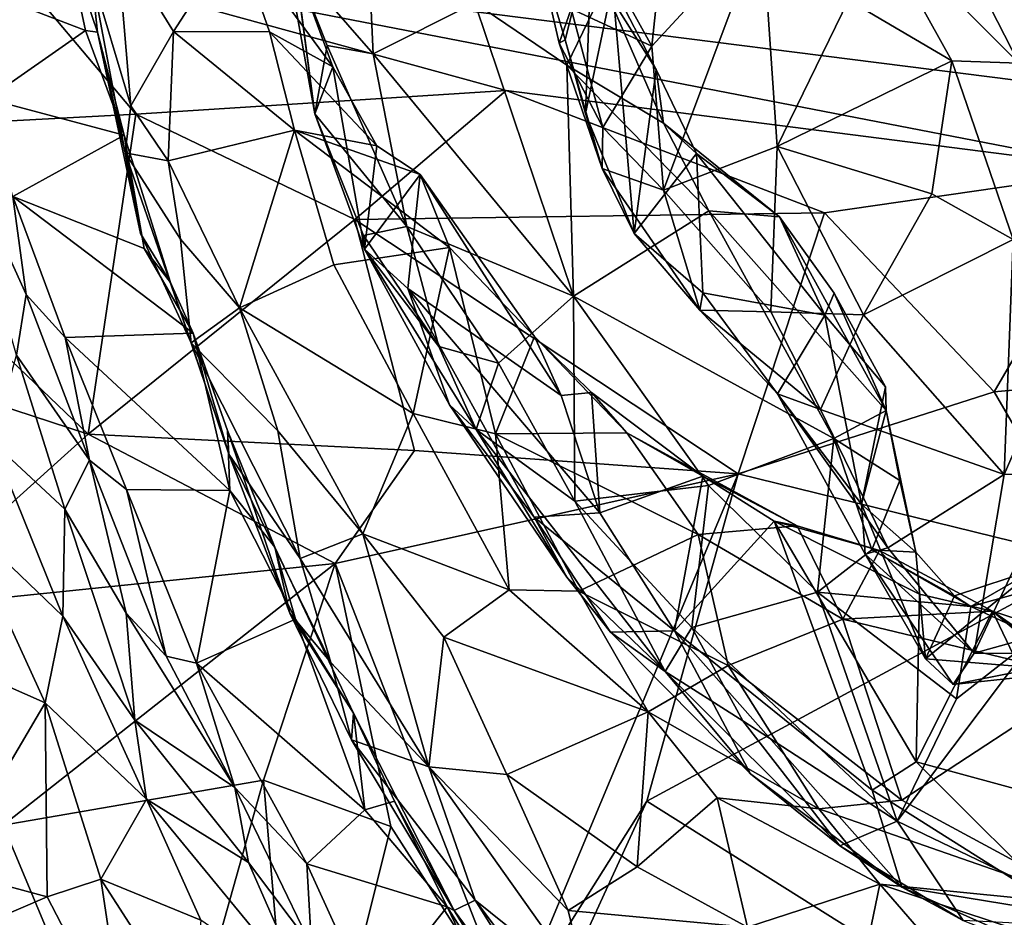
# Model space of a CAD drawing. Extents: x -12.92 to -5.37, y 29.78 to 33.59.
# Drawn here: x -11.3 to -10.69, y 30.31 to 30.87 of the extents above; entities that cross this region are included whole.
import ezdxf

# ---------------------------------------------------------------- set-up
doc = ezdxf.new("R2010")
doc.units = 0
doc.header["$MEASUREMENT"] = 0
doc.layers.add('1', color=7, linetype='Continuous')

msp = doc.modelspace()

# ---------------------------------------------------------------- linework, layer by layer
at = {"layer": '1'}
for points in [[(-11.12439, 32.22833, 24.55381), (-10.37304, 30.79103, 24.55327), (-9.96169, 32.54541, 24.54373)], [(-11.3116, 30.90983, 24.55223), (-10.37304, 30.79103, 24.55327), (-11.12439, 32.22833, 24.55381)], [(-10.73609, 30.95292, 18.76432), (-10.67865, 30.84036, 18.94346), (-10.7705, 30.93217, 18.83127)], [(-10.73609, 30.95292, 18.76432), (-10.63586, 30.90743, 18.81806), (-10.67865, 30.84036, 18.94346)], [(-11.13777, 30.93359, 19.10988), (-11.11533, 30.80901, 19.20044), (-11.1276, 30.90193, 19.18329)], [(-11.11533, 30.80901, 19.20044), (-11.13777, 30.93359, 19.10988), (-11.12772, 30.90202, 19.04866)], [(-10.78427, 30.87948, 18.91927), (-10.7705, 30.93217, 18.83127), (-10.7202, 30.842, 18.96666)], [(-10.7705, 30.93217, 18.83127), (-10.67865, 30.84036, 18.94346), (-10.7202, 30.842, 18.96666)], [(-10.83787, 30.92517, 18.82074), (-10.9063, 30.85101, 18.88258), (-10.89886, 30.92176, 18.7351)], [(-10.89913, 30.76167, 19.02909), (-10.9063, 30.85101, 18.88258), (-10.83787, 30.92517, 18.82074)], [(-10.89913, 30.76167, 19.02909), (-10.83787, 30.92517, 18.82074), (-10.8285, 30.78881, 19.03577)], [(-10.78427, 30.87948, 18.91927), (-10.8285, 30.78881, 19.03577), (-10.83787, 30.92517, 18.82074)], [(-11.16446, 30.92001, 19.20574), (-11.20303, 30.86006, 19.30001), (-11.23824, 30.91711, 19.21076)], [(-11.20303, 30.86006, 19.30001), (-11.16446, 30.92001, 19.20574), (-11.14357, 30.85986, 19.317)], [(-11.14357, 30.85986, 19.317), (-11.16446, 30.92001, 19.20574), (-11.10412, 30.83823, 19.28536)], [(-11.1276, 30.90193, 19.18329), (-11.10412, 30.83823, 19.28536), (-11.16446, 30.92001, 19.20574)], [(-10.96001, 30.855, 18.97782), (-10.94354, 30.92054, 19.00093), (-10.97857, 30.9175, 18.86168)], [(-10.95638, 30.87417, 18.84549), (-10.96379, 30.85296, 18.93186), (-10.97857, 30.9175, 18.86168)], [(-10.97857, 30.9175, 18.86168), (-10.96379, 30.85296, 18.93186), (-10.96001, 30.855, 18.97782)], [(-10.94743, 30.80926, 19.0525), (-10.94354, 30.92054, 19.00093), (-10.96001, 30.855, 18.97782)], [(-10.94743, 30.80926, 19.0525), (-10.93076, 30.88893, 19.08262), (-10.94354, 30.92054, 19.00093)], [(-10.89886, 30.92176, 18.7351), (-10.9063, 30.85101, 18.88258), (-10.93312, 30.89952, 18.78242)], [(-11.25758, 30.86065, 19.44677), (-11.33779, 30.89144, 19.41939), (-11.26965, 30.91699, 19.34178)], [(-11.26965, 30.91699, 19.34178), (-11.25413, 30.89641, 19.26857), (-11.25029, 30.8596, 19.40856)], [(-11.26965, 30.91699, 19.34178), (-11.25029, 30.8596, 19.40856), (-11.25758, 30.86065, 19.44677)], [(-11.25413, 30.89641, 19.26857), (-11.23824, 30.91711, 19.21076), (-11.22949, 30.81402, 19.36331)], [(-11.20303, 30.86006, 19.30001), (-11.22949, 30.81402, 19.36331), (-11.23824, 30.91711, 19.21076)], [(-11.08228, 30.91377, 19.0158), (-11.07916, 30.84623, 19.12794), (-11.12772, 30.90202, 19.04866)], [(-11.01602, 30.87779, 19.11843), (-11.07916, 30.84623, 19.12794), (-11.08228, 30.91377, 19.0158)], [(-11.22637, 30.80883, 24.5551), (-11.3116, 30.90983, 24.55223), (-11.45131, 30.79676, 24.55421)], [(-10.61339, 30.7745, 24.55367), (-10.37304, 30.79103, 24.55327), (-11.3116, 30.90983, 24.55223)], [(-10.99657, 30.82355, 24.55543), (-10.61339, 30.7745, 24.55367), (-11.3116, 30.90983, 24.55223)], [(-10.99657, 30.82355, 24.55543), (-11.3116, 30.90983, 24.55223), (-11.22637, 30.80883, 24.5551)], [(-11.12772, 30.90202, 19.04866), (-11.10764, 30.85137, 19.12566), (-11.11533, 30.80901, 19.20044)], [(-11.10764, 30.85137, 19.12566), (-11.12772, 30.90202, 19.04866), (-11.07916, 30.84623, 19.12794)], [(-11.10412, 30.83823, 19.28536), (-11.1276, 30.90193, 19.18329), (-11.11533, 30.80901, 19.20044)], [(-10.95638, 30.87417, 18.84549), (-10.93312, 30.89952, 18.78242), (-10.9063, 30.85101, 18.88258)], [(-11.25413, 30.89641, 19.26857), (-11.23307, 30.78475, 19.42431), (-11.25029, 30.8596, 19.40856)], [(-11.22949, 30.81402, 19.36331), (-11.23307, 30.78475, 19.42431), (-11.25413, 30.89641, 19.26857)], [(-11.25758, 30.86065, 19.44677), (-11.31853, 30.81825, 19.54113), (-11.33779, 30.89144, 19.41939)], [(-11.01602, 30.87779, 19.11843), (-10.93559, 30.88754, 19.10801), (-10.95893, 30.83915, 19.17159)], [(-10.95893, 30.83915, 19.17159), (-10.93559, 30.88754, 19.10801), (-10.89907, 30.80322, 19.20097)], [(-10.93076, 30.88893, 19.08262), (-10.94743, 30.80926, 19.0525), (-10.91715, 30.73483, 19.12223)], [(-10.93076, 30.88893, 19.08262), (-10.90358, 30.83658, 19.13709), (-10.93559, 30.88754, 19.10801)], [(-10.90358, 30.83658, 19.13709), (-10.89907, 30.80322, 19.20097), (-10.93559, 30.88754, 19.10801)], [(-10.93076, 30.88893, 19.08262), (-10.91715, 30.73483, 19.12223), (-10.90358, 30.83658, 19.13709)], [(-11.01602, 30.87779, 19.11843), (-10.95493, 30.69586, 19.31652), (-11.07916, 30.84623, 19.12794)], [(-11.01602, 30.87779, 19.11843), (-10.95893, 30.83915, 19.17159), (-10.95493, 30.69586, 19.31652)], [(-10.7202, 30.842, 18.96666), (-10.8285, 30.78881, 19.03577), (-10.78427, 30.87948, 18.91927)], [(-10.96379, 30.85296, 18.93186), (-10.95638, 30.87417, 18.84549), (-10.93671, 30.80064, 18.9778)], [(-10.9063, 30.85101, 18.88258), (-10.93671, 30.80064, 18.9778), (-10.95638, 30.87417, 18.84549)], [(-11.23365, 30.79576, 19.54487), (-11.31853, 30.81825, 19.54113), (-11.25758, 30.86065, 19.44677)], [(-11.25029, 30.8596, 19.40856), (-11.23365, 30.79576, 19.54487), (-11.25758, 30.86065, 19.44677)], [(-11.23365, 30.79576, 19.54487), (-11.25029, 30.8596, 19.40856), (-11.22345, 30.73487, 19.52041)], [(-11.22345, 30.73487, 19.52041), (-11.25029, 30.8596, 19.40856), (-11.23307, 30.78475, 19.42431)], [(-11.22949, 30.81402, 19.36331), (-11.20303, 30.86006, 19.30001), (-11.20637, 30.77984, 19.40338)], [(-11.20303, 30.86006, 19.30001), (-11.12789, 30.79885, 19.41396), (-11.20637, 30.77984, 19.40338)], [(-11.12789, 30.79885, 19.41396), (-11.20303, 30.86006, 19.30001), (-11.14357, 30.85986, 19.317)], [(-11.07699, 30.7892, 19.38142), (-11.12789, 30.79885, 19.41396), (-11.14357, 30.85986, 19.317)], [(-11.14357, 30.85986, 19.317), (-11.10412, 30.83823, 19.28536), (-11.07699, 30.7892, 19.38142)], [(-11.11533, 30.80901, 19.20044), (-11.10764, 30.85137, 19.12566), (-11.0582, 30.73907, 19.23189)], [(-11.07916, 30.84623, 19.12794), (-11.0582, 30.73907, 19.23189), (-11.10764, 30.85137, 19.12566)], [(-10.93717, 30.77511, 19.04244), (-10.96001, 30.855, 18.97782), (-10.96379, 30.85296, 18.93186)], [(-10.96379, 30.85296, 18.93186), (-10.93671, 30.80064, 18.9778), (-10.93717, 30.77511, 19.04244)], [(-10.94743, 30.80926, 19.0525), (-10.96001, 30.855, 18.97782), (-10.93717, 30.77511, 19.04244)], [(-10.93671, 30.80064, 18.9778), (-10.9063, 30.85101, 18.88258), (-10.89913, 30.76167, 19.02909)], [(-11.0582, 30.73907, 19.23189), (-11.07916, 30.84623, 19.12794), (-10.95493, 30.69586, 19.31652)], [(-11.10412, 30.83823, 19.28536), (-11.11533, 30.80901, 19.20044), (-11.08447, 30.72514, 19.33401)], [(-11.10412, 30.83823, 19.28536), (-11.08447, 30.72514, 19.33401), (-11.07699, 30.7892, 19.38142)], [(-10.95893, 30.83915, 19.17159), (-10.87101, 30.74894, 19.28534), (-10.95493, 30.69586, 19.31652)], [(-10.89907, 30.80322, 19.20097), (-10.87101, 30.74894, 19.28534), (-10.95893, 30.83915, 19.17159)], [(-10.8285, 30.78881, 19.03577), (-10.7202, 30.842, 18.96666), (-10.7325, 30.7595, 19.06632)], [(-10.7202, 30.842, 18.96666), (-10.68216, 30.73114, 19.07624), (-10.7325, 30.7595, 19.06632)], [(-10.7202, 30.842, 18.96666), (-10.67865, 30.84036, 18.94346), (-10.68216, 30.73114, 19.07624)], [(-10.90358, 30.83658, 19.13709), (-10.91715, 30.73483, 19.12223), (-10.87853, 30.78435, 19.18319)], [(-10.90358, 30.83658, 19.13709), (-10.87853, 30.78435, 19.18319), (-10.89907, 30.80322, 19.20097)], [(-11.22637, 30.80883, 24.5551), (-11.09058, 30.74341, 24.55197), (-10.99657, 30.82355, 24.55543)], [(-10.79909, 30.74754, 24.5532), (-10.99657, 30.82355, 24.55543), (-11.09058, 30.74341, 24.55197)], [(-10.79909, 30.74754, 24.5532), (-10.61339, 30.7745, 24.55367), (-10.99657, 30.82355, 24.55543)], [(-11.31853, 30.81825, 19.54113), (-11.23365, 30.79576, 19.54487), (-11.30283, 30.75786, 19.62296)], [(-11.22949, 30.81402, 19.36331), (-11.20637, 30.77984, 19.40338), (-11.23307, 30.78475, 19.42431)], [(-11.25608, 30.61045, 24.55054), (-11.22637, 30.80883, 24.5551), (-11.45131, 30.79676, 24.55421)], [(-11.25608, 30.61045, 24.55054), (-11.09058, 30.74341, 24.55197), (-11.22637, 30.80883, 24.5551)], [(-11.08521, 30.73367, 19.26084), (-11.11533, 30.80901, 19.20044), (-11.0582, 30.73907, 19.23189)], [(-11.08521, 30.73367, 19.26084), (-11.08447, 30.72514, 19.33401), (-11.11533, 30.80901, 19.20044)], [(-10.93717, 30.77511, 19.04244), (-10.91715, 30.73483, 19.12223), (-10.94743, 30.80926, 19.0525)], [(-10.87853, 30.78435, 19.18319), (-10.82711, 30.74515, 19.26252), (-10.89907, 30.80322, 19.20097)], [(-10.87101, 30.74894, 19.28534), (-10.89907, 30.80322, 19.20097), (-10.82711, 30.74515, 19.26252)], [(-11.25608, 30.61045, 24.55054), (-11.45131, 30.79676, 24.55421), (-11.42872, 30.66674, 24.54958)], [(-11.29447, 30.69708, 19.70312), (-11.34067, 30.79845, 19.66464), (-11.30283, 30.75786, 19.62296)], [(-11.34067, 30.79845, 19.66464), (-11.29447, 30.69708, 19.70312), (-11.30042, 30.65941, 19.84958)], [(-11.22133, 30.72556, 19.64529), (-11.30283, 30.75786, 19.62296), (-11.23365, 30.79576, 19.54487)], [(-11.23365, 30.79576, 19.54487), (-11.20502, 30.70447, 19.63226), (-11.22133, 30.72556, 19.64529)], [(-11.22345, 30.73487, 19.52041), (-11.20502, 30.70447, 19.63226), (-11.23365, 30.79576, 19.54487)], [(-11.20637, 30.77984, 19.40338), (-11.12789, 30.79885, 19.41396), (-11.16218, 30.6887, 19.5147)], [(-11.10361, 30.71537, 19.52632), (-11.16218, 30.6887, 19.5147), (-11.12789, 30.79885, 19.41396)], [(-11.10361, 30.71537, 19.52632), (-11.12789, 30.79885, 19.41396), (-11.03186, 30.72614, 19.51901)], [(-11.12789, 30.79885, 19.41396), (-11.07699, 30.7892, 19.38142), (-11.05001, 30.77144, 19.43275)], [(-11.03186, 30.72614, 19.51901), (-11.12789, 30.79885, 19.41396), (-11.05001, 30.77144, 19.43275)], [(-10.89913, 30.76167, 19.02909), (-10.93717, 30.77511, 19.04244), (-10.93671, 30.80064, 18.9778)], [(-11.05001, 30.77144, 19.43275), (-11.07699, 30.7892, 19.38142), (-11.08447, 30.72514, 19.33401)], [(-11.23307, 30.78475, 19.42431), (-11.20637, 30.77984, 19.40338), (-11.19867, 30.73141, 19.46593)], [(-11.22345, 30.73487, 19.52041), (-11.23307, 30.78475, 19.42431), (-11.1921, 30.66708, 19.56268)], [(-11.19867, 30.73141, 19.46593), (-11.1921, 30.66708, 19.56268), (-11.23307, 30.78475, 19.42431)], [(-10.87853, 30.78435, 19.18319), (-10.91715, 30.73483, 19.12223), (-10.87461, 30.69799, 19.17774)], [(-10.8285, 30.78881, 19.03577), (-10.8325, 30.6863, 19.13478), (-10.89913, 30.76167, 19.02909)], [(-10.79897, 30.68419, 19.2708), (-10.82711, 30.74515, 19.26252), (-10.87853, 30.78435, 19.18319)], [(-10.87461, 30.69799, 19.17774), (-10.79897, 30.68419, 19.2708), (-10.87853, 30.78435, 19.18319)], [(-10.8325, 30.6863, 19.13478), (-10.8285, 30.78881, 19.03577), (-10.77495, 30.68436, 19.14826)], [(-10.8285, 30.78881, 19.03577), (-10.7325, 30.7595, 19.06632), (-10.77495, 30.68436, 19.14826)], [(-11.20637, 30.77984, 19.40338), (-11.16218, 30.6887, 19.5147), (-11.19867, 30.73141, 19.46593)], [(-11.05001, 30.77144, 19.43275), (-11.08447, 30.72514, 19.33401), (-11.05769, 30.70078, 19.39495)], [(-11.05001, 30.77144, 19.43275), (-11.05769, 30.70078, 19.39495), (-10.96256, 30.63428, 19.55459)], [(-10.97898, 30.67093, 19.56272), (-11.05001, 30.77144, 19.43275), (-10.96256, 30.63428, 19.55459)], [(-10.97898, 30.67093, 19.56272), (-11.03186, 30.72614, 19.51901), (-11.05001, 30.77144, 19.43275)], [(-10.93717, 30.77511, 19.04244), (-10.87651, 30.68723, 19.13877), (-10.91715, 30.73483, 19.12223)], [(-10.87651, 30.68723, 19.13877), (-10.93717, 30.77511, 19.04244), (-10.89913, 30.76167, 19.02909)], [(-10.69394, 30.63669, 24.55036), (-10.61339, 30.7745, 24.55367), (-10.79909, 30.74754, 24.5532)], [(-10.53057, 30.65122, 24.55398), (-10.61339, 30.7745, 24.55367), (-10.69394, 30.63669, 24.55036)], [(-10.87651, 30.68723, 19.13877), (-10.89913, 30.76167, 19.02909), (-10.8325, 30.6863, 19.13478)], [(-10.7325, 30.7595, 19.06632), (-10.68216, 30.73114, 19.07624), (-10.77495, 30.68436, 19.14826)], [(-11.27033, 30.67028, 19.71707), (-11.29447, 30.69708, 19.70312), (-11.30283, 30.75786, 19.62296)], [(-11.27033, 30.67028, 19.71707), (-11.30283, 30.75786, 19.62296), (-11.19094, 30.67302, 19.70254)], [(-11.30283, 30.75786, 19.62296), (-11.22133, 30.72556, 19.64529), (-11.19094, 30.67302, 19.70254)], [(-11.09058, 30.74341, 24.55197), (-10.85276, 30.58574, 24.55349), (-10.79909, 30.74754, 24.5532)], [(-10.79331, 30.60778, 19.41572), (-10.95493, 30.69586, 19.31652), (-10.87101, 30.74894, 19.28534)], [(-10.82711, 30.74515, 19.26252), (-10.76095, 30.6251, 19.38429), (-10.87101, 30.74894, 19.28534)], [(-10.87101, 30.74894, 19.28534), (-10.76095, 30.6251, 19.38429), (-10.79331, 30.60778, 19.41572)], [(-10.69394, 30.63669, 24.55036), (-10.79909, 30.74754, 24.5532), (-10.85276, 30.58574, 24.55349)], [(-11.05362, 30.60026, 24.55177), (-11.09058, 30.74341, 24.55197), (-11.25608, 30.61045, 24.55054)], [(-11.05362, 30.60026, 24.55177), (-10.85276, 30.58574, 24.55349), (-11.09058, 30.74341, 24.55197)], [(-10.79315, 30.69773, 19.29068), (-10.82711, 30.74515, 19.26252), (-10.79897, 30.68419, 19.2708)], [(-10.79315, 30.69773, 19.29068), (-10.76095, 30.6251, 19.38429), (-10.82711, 30.74515, 19.26252)], [(-11.1921, 30.66708, 19.56268), (-11.20502, 30.70447, 19.63226), (-11.22345, 30.73487, 19.52041)], [(-11.0582, 30.73907, 19.23189), (-11.03842, 30.66476, 19.32491), (-11.08521, 30.73367, 19.26084)], [(-11.03842, 30.66476, 19.32491), (-11.0582, 30.73907, 19.23189), (-11.00142, 30.65439, 19.3318)], [(-11.00142, 30.65439, 19.3318), (-11.0582, 30.73907, 19.23189), (-10.95493, 30.69586, 19.31652)], [(-10.87461, 30.69799, 19.17774), (-10.91715, 30.73483, 19.12223), (-10.87651, 30.68723, 19.13877)], [(-11.1921, 30.66708, 19.56268), (-11.19867, 30.73141, 19.46593), (-11.16218, 30.6887, 19.5147)], [(-11.08521, 30.73367, 19.26084), (-11.03842, 30.66476, 19.32491), (-11.08447, 30.72514, 19.33401)], [(-10.68762, 30.58528, 19.21545), (-10.77495, 30.68436, 19.14826), (-10.68216, 30.73114, 19.07624)], [(-10.66464, 30.63803, 19.16724), (-10.68762, 30.58528, 19.21545), (-10.68216, 30.73114, 19.07624)], [(-11.19094, 30.67302, 19.70254), (-11.22133, 30.72556, 19.64529), (-11.20502, 30.70447, 19.63226)], [(-11.10361, 30.71537, 19.52632), (-11.03186, 30.72614, 19.51901), (-11.0543, 30.62326, 19.62991)], [(-11.05769, 30.70078, 19.39495), (-11.08447, 30.72514, 19.33401), (-11.03192, 30.62847, 19.40302)], [(-11.01529, 30.61329, 19.38055), (-11.08447, 30.72514, 19.33401), (-11.03842, 30.66476, 19.32491)], [(-11.08447, 30.72514, 19.33401), (-11.01529, 30.61329, 19.38055), (-11.03192, 30.62847, 19.40302)], [(-11.0543, 30.62326, 19.62991), (-11.03186, 30.72614, 19.51901), (-11.00318, 30.61049, 19.65671)], [(-11.03186, 30.72614, 19.51901), (-10.97898, 30.67093, 19.56272), (-11.00318, 30.61049, 19.65671)], [(-11.0543, 30.62326, 19.62991), (-11.16218, 30.6887, 19.5147), (-11.10361, 30.71537, 19.52632)], [(-11.1921, 30.66708, 19.56268), (-11.16874, 30.59794, 19.66031), (-11.20502, 30.70447, 19.63226)], [(-11.20502, 30.70447, 19.63226), (-11.16874, 30.59794, 19.66031), (-11.19094, 30.67302, 19.70254)], [(-11.05769, 30.70078, 19.39495), (-11.03192, 30.62847, 19.40302), (-10.97927, 30.55893, 19.49832)], [(-11.05769, 30.70078, 19.39495), (-10.97927, 30.55893, 19.49832), (-10.9386, 30.56156, 19.5822)], [(-11.05769, 30.70078, 19.39495), (-10.9386, 30.56156, 19.5822), (-10.96256, 30.63428, 19.55459)], [(-10.87651, 30.68723, 19.13877), (-10.82827, 30.63548, 19.23313), (-10.87461, 30.69799, 19.17774)], [(-10.79897, 30.68419, 19.2708), (-10.87461, 30.69799, 19.17774), (-10.82827, 30.63548, 19.23313)], [(-10.76128, 30.63971, 19.33253), (-10.79315, 30.69773, 19.29068), (-10.79897, 30.68419, 19.2708)], [(-10.76128, 30.63971, 19.33253), (-10.76095, 30.6251, 19.38429), (-10.79315, 30.69773, 19.29068)], [(-11.25522, 30.59419, 19.82628), (-11.30042, 30.65941, 19.84958), (-11.29447, 30.69708, 19.70312)], [(-11.25522, 30.59419, 19.82628), (-11.29447, 30.69708, 19.70312), (-11.27033, 30.67028, 19.71707)], [(-10.95493, 30.69586, 19.31652), (-10.9541, 30.56874, 19.40004), (-11.00142, 30.65439, 19.3318)], [(-10.95493, 30.69586, 19.31652), (-10.87117, 30.5785, 19.42143), (-10.9541, 30.56874, 19.40004)], [(-10.79331, 30.60778, 19.41572), (-10.87117, 30.5785, 19.42143), (-10.95493, 30.69586, 19.31652)], [(-11.13826, 30.61234, 19.59165), (-11.1921, 30.66708, 19.56268), (-11.16218, 30.6887, 19.5147)], [(-11.0543, 30.62326, 19.62991), (-11.0855, 30.54855, 19.6579), (-11.16218, 30.6887, 19.5147)], [(-11.13826, 30.61234, 19.59165), (-11.16218, 30.6887, 19.5147), (-11.0855, 30.54855, 19.6579)], [(-10.87651, 30.68723, 19.13877), (-10.80172, 30.62567, 19.19966), (-10.82827, 30.63548, 19.23313)], [(-10.87651, 30.68723, 19.13877), (-10.8325, 30.6863, 19.13478), (-10.80172, 30.62567, 19.19966)], [(-10.80172, 30.62567, 19.19966), (-10.8325, 30.6863, 19.13478), (-10.77495, 30.68436, 19.14826)], [(-10.79897, 30.68419, 19.2708), (-10.82827, 30.63548, 19.23313), (-10.77612, 30.56687, 19.3225)], [(-10.77495, 30.68436, 19.14826), (-10.68762, 30.58528, 19.21545), (-10.80172, 30.62567, 19.19966)], [(-10.79897, 30.68419, 19.2708), (-10.77612, 30.56687, 19.3225), (-10.76128, 30.63971, 19.33253)], [(-11.1681, 30.5754, 19.81752), (-11.27033, 30.67028, 19.71707), (-11.19094, 30.67302, 19.70254)], [(-11.27033, 30.67028, 19.71707), (-11.23212, 30.57596, 19.82835), (-11.25522, 30.59419, 19.82628)], [(-11.23212, 30.57596, 19.82835), (-11.27033, 30.67028, 19.71707), (-11.1681, 30.5754, 19.81752)], [(-11.1921, 30.66708, 19.56268), (-11.13826, 30.61234, 19.59165), (-11.12452, 30.53319, 19.68348)], [(-11.1921, 30.66708, 19.56268), (-11.12452, 30.53319, 19.68348), (-11.16874, 30.59794, 19.66031)], [(-11.16962, 30.6126, 19.75584), (-11.19094, 30.67302, 19.70254), (-11.16874, 30.59794, 19.66031)], [(-11.16962, 30.6126, 19.75584), (-11.1681, 30.5754, 19.81752), (-11.19094, 30.67302, 19.70254)], [(-10.97898, 30.67093, 19.56272), (-10.92181, 30.61128, 19.64757), (-11.00318, 30.61049, 19.65671)], [(-10.97898, 30.67093, 19.56272), (-10.96256, 30.63428, 19.55459), (-10.94369, 30.63616, 19.58888)], [(-10.94369, 30.63616, 19.58888), (-10.92181, 30.61128, 19.64757), (-10.97898, 30.67093, 19.56272)], [(-11.25608, 30.61045, 24.55054), (-11.42872, 30.66674, 24.54958), (-11.37647, 30.50203, 24.55198)], [(-11.03842, 30.66476, 19.32491), (-11.00142, 30.65439, 19.3318), (-11.01529, 30.61329, 19.38055)], [(-11.30042, 30.65941, 19.84958), (-11.27047, 30.56377, 19.97788), (-11.31556, 30.6057, 19.9628)], [(-11.27047, 30.56377, 19.97788), (-11.30042, 30.65941, 19.84958), (-11.25522, 30.59419, 19.82628)], [(-11.01529, 30.61329, 19.38055), (-11.00142, 30.65439, 19.3318), (-10.9541, 30.56874, 19.40004)], [(-10.53057, 30.65122, 24.55398), (-10.69394, 30.63669, 24.55036), (-10.63313, 30.53186, 24.55329)], [(-10.69394, 30.63669, 24.55036), (-10.85276, 30.58574, 24.55349), (-10.63313, 30.53186, 24.55329)], [(-10.76128, 30.63971, 19.33253), (-10.77612, 30.56687, 19.3225), (-10.76095, 30.6251, 19.38429)], [(-10.68762, 30.58528, 19.21545), (-10.66464, 30.63803, 19.16724), (-10.65327, 30.58679, 19.1914)], [(-10.9386, 30.56156, 19.5822), (-10.94369, 30.63616, 19.58888), (-10.96256, 30.63428, 19.55459)], [(-10.92181, 30.61128, 19.64757), (-10.94369, 30.63616, 19.58888), (-10.87474, 30.58434, 19.6628)], [(-10.87474, 30.58434, 19.6628), (-10.94369, 30.63616, 19.58888), (-10.9386, 30.56156, 19.5822)], [(-10.75995, 30.53983, 19.26789), (-10.82827, 30.63548, 19.23313), (-10.80172, 30.62567, 19.19966)], [(-10.77399, 30.53594, 19.30417), (-10.77612, 30.56687, 19.3225), (-10.82827, 30.63548, 19.23313)], [(-10.75995, 30.53983, 19.26789), (-10.77399, 30.53594, 19.30417), (-10.82827, 30.63548, 19.23313)], [(-11.03192, 30.62847, 19.40302), (-10.95904, 30.5217, 19.4684), (-10.97927, 30.55893, 19.49832)], [(-11.03192, 30.62847, 19.40302), (-11.01529, 30.61329, 19.38055), (-10.95904, 30.5217, 19.4684)], [(-10.68762, 30.58528, 19.21545), (-10.75995, 30.53983, 19.26789), (-10.80172, 30.62567, 19.19966)], [(-10.75237, 30.58156, 19.42012), (-10.79331, 30.60778, 19.41572), (-10.76095, 30.6251, 19.38429)], [(-10.74246, 30.53717, 19.42891), (-10.76095, 30.6251, 19.38429), (-10.77612, 30.56687, 19.3225)], [(-10.75237, 30.58156, 19.42012), (-10.76095, 30.6251, 19.38429), (-10.74246, 30.53717, 19.42891)], [(-11.0855, 30.54855, 19.6579), (-11.0543, 30.62326, 19.62991), (-10.99481, 30.51394, 19.75856)], [(-11.0543, 30.62326, 19.62991), (-11.00318, 30.61049, 19.65671), (-10.99481, 30.51394, 19.75856)], [(-11.13097, 30.49941, 19.77978), (-11.14022, 30.54023, 19.82238), (-11.16962, 30.6126, 19.75584)], [(-11.1681, 30.5754, 19.81752), (-11.16962, 30.6126, 19.75584), (-11.14022, 30.54023, 19.82238)], [(-11.16874, 30.59794, 19.66031), (-11.13097, 30.49941, 19.77978), (-11.16962, 30.6126, 19.75584)], [(-11.12452, 30.53319, 19.68348), (-11.13826, 30.61234, 19.59165), (-11.0855, 30.54855, 19.6579)], [(-11.01529, 30.61329, 19.38055), (-10.9541, 30.56874, 19.40004), (-10.89805, 30.46312, 19.49044)], [(-11.01529, 30.61329, 19.38055), (-10.89805, 30.46312, 19.49044), (-10.95904, 30.5217, 19.4684)], [(-11.25608, 30.61045, 24.55054), (-11.37647, 30.50203, 24.55198), (-11.10274, 30.53023, 24.55402)], [(-11.10274, 30.53023, 24.55402), (-11.05362, 30.60026, 24.55177), (-11.25608, 30.61045, 24.55054)], [(-10.87758, 30.54814, 19.7326), (-11.00318, 30.61049, 19.65671), (-10.92181, 30.61128, 19.64757)], [(-10.95159, 30.51293, 19.77797), (-10.99481, 30.51394, 19.75856), (-11.00318, 30.61049, 19.65671)], [(-11.00318, 30.61049, 19.65671), (-10.87758, 30.54814, 19.7326), (-10.95159, 30.51293, 19.77797)], [(-10.92181, 30.61128, 19.64757), (-10.87474, 30.58434, 19.6628), (-10.81619, 30.55356, 19.71806)], [(-10.92181, 30.61128, 19.64757), (-10.81619, 30.55356, 19.71806), (-10.87758, 30.54814, 19.7326)], [(-10.87117, 30.5785, 19.42143), (-10.79331, 30.60778, 19.41572), (-10.80347, 30.51247, 19.47668)], [(-10.79331, 30.60778, 19.41572), (-10.76979, 30.53868, 19.4608), (-10.80347, 30.51247, 19.47668)], [(-10.79331, 30.60778, 19.41572), (-10.75237, 30.58156, 19.42012), (-10.76979, 30.53868, 19.4608)], [(-11.27171, 30.49744, 20.10924), (-11.33528, 30.55826, 20.04075), (-11.31556, 30.6057, 19.9628)], [(-11.27171, 30.49744, 20.10924), (-11.31556, 30.6057, 19.9628), (-11.27047, 30.56377, 19.97788)], [(-10.85276, 30.58574, 24.55349), (-11.05362, 30.60026, 24.55177), (-11.10274, 30.53023, 24.55402)], [(-11.25522, 30.59419, 19.82628), (-11.23233, 30.49942, 19.96375), (-11.27047, 30.56377, 19.97788)], [(-11.20764, 30.4726, 19.94634), (-11.25522, 30.59419, 19.82628), (-11.23212, 30.57596, 19.82835)], [(-11.23233, 30.49942, 19.96375), (-11.25522, 30.59419, 19.82628), (-11.20764, 30.4726, 19.94634)], [(-11.16874, 30.59794, 19.66031), (-11.10541, 30.46875, 19.76855), (-11.13097, 30.49941, 19.77978)], [(-11.12452, 30.53319, 19.68348), (-11.10541, 30.46875, 19.76855), (-11.16874, 30.59794, 19.66031)], [(-10.85276, 30.58574, 24.55349), (-11.10274, 30.53023, 24.55402), (-10.99309, 30.24986, 24.55134)], [(-10.85276, 30.58574, 24.55349), (-10.99309, 30.24986, 24.55134), (-10.90944, 30.38282, 24.55353)], [(-10.87474, 30.58434, 19.6628), (-10.9386, 30.56156, 19.5822), (-10.89227, 30.4884, 19.61966)], [(-10.85276, 30.58574, 24.55349), (-10.90944, 30.38282, 24.55353), (-10.63313, 30.53186, 24.55329)], [(-10.83043, 30.55651, 19.69437), (-10.87474, 30.58434, 19.6628), (-10.89227, 30.4884, 19.61966)], [(-10.87474, 30.58434, 19.6628), (-10.83043, 30.55651, 19.69437), (-10.81619, 30.55356, 19.71806)], [(-10.75237, 30.58156, 19.42012), (-10.74246, 30.53717, 19.42891), (-10.76979, 30.53868, 19.4608)], [(-10.70621, 30.47452, 19.29484), (-10.75995, 30.53983, 19.26789), (-10.68762, 30.58528, 19.21545)], [(-10.70621, 30.47452, 19.29484), (-10.65327, 30.58679, 19.1914), (-10.63058, 30.49555, 19.21243)], [(-10.68762, 30.58528, 19.21545), (-10.65327, 30.58679, 19.1914), (-10.70621, 30.47452, 19.29484)], [(-11.18883, 30.46832, 19.93345), (-11.23212, 30.57596, 19.82835), (-11.1681, 30.5754, 19.81752)], [(-11.23212, 30.57596, 19.82835), (-11.18883, 30.46832, 19.93345), (-11.20764, 30.4726, 19.94634)], [(-11.12734, 30.49565, 19.90839), (-11.18883, 30.46832, 19.93345), (-11.1681, 30.5754, 19.81752)], [(-11.1681, 30.5754, 19.81752), (-11.14022, 30.54023, 19.82238), (-11.12734, 30.49565, 19.90839)], [(-10.9541, 30.56874, 19.40004), (-10.87117, 30.5785, 19.42143), (-10.88137, 30.4904, 19.46293)], [(-10.87117, 30.5785, 19.42143), (-10.80347, 30.51247, 19.47668), (-10.88137, 30.4904, 19.46293)], [(-11.22709, 30.43296, 20.12338), (-11.27171, 30.49744, 20.10924), (-11.27047, 30.56377, 19.97788)], [(-11.23233, 30.49942, 19.96375), (-11.22709, 30.43296, 20.12338), (-11.27047, 30.56377, 19.97788)], [(-10.89805, 30.46312, 19.49044), (-10.9541, 30.56874, 19.40004), (-10.88137, 30.4904, 19.46293)], [(-10.77612, 30.56687, 19.3225), (-10.73646, 30.47112, 19.40668), (-10.74246, 30.53717, 19.42891)], [(-10.77399, 30.53594, 19.30417), (-10.73646, 30.47112, 19.40668), (-10.77612, 30.56687, 19.3225)], [(-11.42875, 30.5083, 20.10733), (-11.33528, 30.55826, 20.04075), (-11.28268, 30.44381, 20.19498)], [(-11.33528, 30.55826, 20.04075), (-11.27171, 30.49744, 20.10924), (-11.28268, 30.44381, 20.19498)], [(-10.89227, 30.4884, 19.61966), (-10.9386, 30.56156, 19.5822), (-10.97927, 30.55893, 19.49832)], [(-10.93191, 30.48752, 19.52105), (-10.97927, 30.55893, 19.49832), (-10.95904, 30.5217, 19.4684)], [(-10.89227, 30.4884, 19.61966), (-10.97927, 30.55893, 19.49832), (-10.93191, 30.48752, 19.52105)], [(-10.83043, 30.55651, 19.69437), (-10.89227, 30.4884, 19.61966), (-10.76967, 30.38953, 19.6908)], [(-10.81619, 30.55356, 19.71806), (-10.78787, 30.49569, 19.80705), (-10.87758, 30.54814, 19.7326)], [(-10.83043, 30.55651, 19.69437), (-10.76967, 30.38953, 19.6908), (-10.74233, 30.40716, 19.71873)], [(-10.83043, 30.55651, 19.69437), (-10.74233, 30.40716, 19.71873), (-10.74018, 30.51122, 19.74232)], [(-10.83043, 30.55651, 19.69437), (-10.74018, 30.51122, 19.74232), (-10.76506, 30.53819, 19.73799)], [(-10.76506, 30.53819, 19.73799), (-10.81619, 30.55356, 19.71806), (-10.83043, 30.55651, 19.69437)], [(-10.81619, 30.55356, 19.71806), (-10.76506, 30.53819, 19.73799), (-10.78787, 30.49569, 19.80705)], [(-11.04468, 30.404, 19.81241), (-11.12452, 30.53319, 19.68348), (-11.0855, 30.54855, 19.6579)], [(-11.0855, 30.54855, 19.6579), (-11.0353, 30.48443, 19.74644), (-11.04468, 30.404, 19.81241)], [(-11.0353, 30.48443, 19.74644), (-11.0855, 30.54855, 19.6579), (-10.99481, 30.51394, 19.75856)], [(-10.85887, 30.46696, 19.82628), (-10.95159, 30.51293, 19.77797), (-10.87758, 30.54814, 19.7326)], [(-10.85887, 30.46696, 19.82628), (-10.87758, 30.54814, 19.7326), (-10.78787, 30.49569, 19.80705)], [(-11.14022, 30.54023, 19.82238), (-11.13097, 30.49941, 19.77978), (-11.09128, 30.43745, 19.94682)], [(-11.09128, 30.43745, 19.94682), (-11.12734, 30.49565, 19.90839), (-11.14022, 30.54023, 19.82238)], [(-10.77399, 30.53594, 19.30417), (-10.75995, 30.53983, 19.26789), (-10.70621, 30.47452, 19.29484)], [(-11.04468, 30.404, 19.81241), (-11.10541, 30.46875, 19.76855), (-11.12452, 30.53319, 19.68348)], [(-10.80347, 30.51247, 19.47668), (-10.76979, 30.53868, 19.4608), (-10.70835, 30.50354, 19.46911)], [(-10.76506, 30.53819, 19.73799), (-10.69492, 30.5007, 19.77327), (-10.78787, 30.49569, 19.80705)], [(-10.70621, 30.47452, 19.29484), (-10.71927, 30.45513, 19.35516), (-10.77399, 30.53594, 19.30417)], [(-10.77399, 30.53594, 19.30417), (-10.71927, 30.45513, 19.35516), (-10.73646, 30.47112, 19.40668)], [(-10.74246, 30.53717, 19.42891), (-10.71844, 30.51014, 19.45147), (-10.76979, 30.53868, 19.4608)], [(-10.76979, 30.53868, 19.4608), (-10.71844, 30.51014, 19.45147), (-10.70835, 30.50354, 19.46911)], [(-10.74018, 30.51122, 19.74232), (-10.69492, 30.5007, 19.77327), (-10.76506, 30.53819, 19.73799)], [(-10.74246, 30.53717, 19.42891), (-10.73646, 30.47112, 19.40668), (-10.71844, 30.51014, 19.45147)], [(-11.30878, 30.36794, 24.55152), (-11.10274, 30.53023, 24.55402), (-11.37647, 30.50203, 24.55198)], [(-11.10274, 30.53023, 24.55402), (-11.30878, 30.36794, 24.55152), (-11.14731, 30.39588, 24.55105)], [(-11.06824, 30.36707, 24.55459), (-11.10274, 30.53023, 24.55402), (-11.14731, 30.39588, 24.55105)], [(-10.99309, 30.24986, 24.55134), (-11.10274, 30.53023, 24.55402), (-11.06824, 30.36707, 24.55459)], [(-10.90944, 30.38282, 24.55353), (-10.68647, 30.24287, 24.55055), (-10.63313, 30.53186, 24.55329)], [(-10.71844, 30.51014, 19.45147), (-10.73646, 30.47112, 19.40668), (-10.66822, 30.52664, 19.43116)], [(-10.66822, 30.52664, 19.43116), (-10.73646, 30.47112, 19.40668), (-10.64173, 30.46342, 19.32318)], [(-10.70835, 30.50354, 19.46911), (-10.71844, 30.51014, 19.45147), (-10.66822, 30.52664, 19.43116)], [(-10.66822, 30.52664, 19.43116), (-10.60551, 30.53209, 19.44922), (-10.70835, 30.50354, 19.46911)], [(-10.70835, 30.50354, 19.46911), (-10.60551, 30.53209, 19.44922), (-10.66813, 30.48475, 19.48937)], [(-10.93191, 30.48752, 19.52105), (-10.95904, 30.5217, 19.4684), (-10.89805, 30.46312, 19.49044)], [(-11.28268, 30.44381, 20.19498), (-11.34375, 30.34013, 20.33399), (-11.42875, 30.5083, 20.10733)], [(-11.0353, 30.48443, 19.74644), (-10.99481, 30.51394, 19.75856), (-10.90856, 30.43828, 19.86909)], [(-10.95159, 30.51293, 19.77797), (-10.90856, 30.43828, 19.86909), (-10.99481, 30.51394, 19.75856)], [(-10.90856, 30.43828, 19.86909), (-10.95159, 30.51293, 19.77797), (-10.85887, 30.46696, 19.82628)], [(-10.75403, 30.37046, 19.53681), (-10.88137, 30.4904, 19.46293), (-10.80347, 30.51247, 19.47668)], [(-10.71721, 30.4462, 19.51416), (-10.75403, 30.37046, 19.53681), (-10.80347, 30.51247, 19.47668)], [(-10.80347, 30.51247, 19.47668), (-10.70835, 30.50354, 19.46911), (-10.71721, 30.4462, 19.51416)], [(-10.74018, 30.51122, 19.74232), (-10.74233, 30.40716, 19.71873), (-10.69492, 30.5007, 19.77327)], [(-10.71721, 30.4462, 19.51416), (-10.70835, 30.50354, 19.46911), (-10.66813, 30.48475, 19.48937)], [(-11.21972, 30.38408, 20.2333), (-11.28268, 30.44381, 20.19498), (-11.27171, 30.49744, 20.10924)], [(-11.21972, 30.38408, 20.2333), (-11.27171, 30.49744, 20.10924), (-11.22709, 30.43296, 20.12338)], [(-11.16491, 30.39118, 20.02352), (-11.23233, 30.49942, 19.96375), (-11.20764, 30.4726, 19.94634)], [(-11.23233, 30.49942, 19.96375), (-11.16491, 30.39118, 20.02352), (-11.22709, 30.43296, 20.12338)], [(-11.09267, 30.42078, 19.85468), (-11.13097, 30.49941, 19.77978), (-11.10541, 30.46875, 19.76855)], [(-11.09128, 30.43745, 19.94682), (-11.13097, 30.49941, 19.77978), (-11.09267, 30.42078, 19.85468)], [(-10.78787, 30.49569, 19.80705), (-10.69492, 30.5007, 19.77327), (-10.63548, 30.45915, 19.83484)], [(-10.74233, 30.40716, 19.71873), (-10.63661, 30.37846, 19.75385), (-10.69492, 30.5007, 19.77327)], [(-10.69492, 30.5007, 19.77327), (-10.63661, 30.37846, 19.75385), (-10.63812, 30.45291, 19.77908)], [(-10.58727, 30.46562, 19.8098), (-10.69492, 30.5007, 19.77327), (-10.63812, 30.45291, 19.77908)], [(-10.58727, 30.46562, 19.8098), (-10.63548, 30.45915, 19.83484), (-10.69492, 30.5007, 19.77327)], [(-11.18883, 30.46832, 19.93345), (-11.12734, 30.49565, 19.90839), (-11.08438, 30.37735, 20.00585)], [(-11.08438, 30.37735, 20.00585), (-11.12734, 30.49565, 19.90839), (-11.09128, 30.43745, 19.94682)], [(-10.89805, 30.46312, 19.49044), (-10.88137, 30.4904, 19.46293), (-10.84985, 30.43266, 19.50386)], [(-10.88137, 30.4904, 19.46293), (-10.75403, 30.37046, 19.53681), (-10.84985, 30.43266, 19.50386)], [(-10.78787, 30.49569, 19.80705), (-10.75121, 30.3833, 19.91601), (-10.85887, 30.46696, 19.82628)], [(-10.78787, 30.49569, 19.80705), (-10.63548, 30.45915, 19.83484), (-10.75121, 30.3833, 19.91601)], [(-10.63058, 30.49555, 19.21243), (-10.62379, 30.47393, 19.2445), (-10.70621, 30.47452, 19.29484)], [(-11.04468, 30.404, 19.81241), (-11.0353, 30.48443, 19.74644), (-10.99625, 30.39936, 19.82654)], [(-11.0353, 30.48443, 19.74644), (-10.90856, 30.43828, 19.86909), (-10.99625, 30.39936, 19.82654)], [(-10.89227, 30.4884, 19.61966), (-10.93191, 30.48752, 19.52105), (-10.84511, 30.39971, 19.58553)], [(-10.84511, 30.39971, 19.58553), (-10.93191, 30.48752, 19.52105), (-10.89805, 30.46312, 19.49044)], [(-10.75107, 30.32941, 19.64789), (-10.76967, 30.38953, 19.6908), (-10.89227, 30.4884, 19.61966)], [(-10.89227, 30.4884, 19.61966), (-10.84511, 30.39971, 19.58553), (-10.75107, 30.32941, 19.64789)], [(-10.66813, 30.48475, 19.48937), (-10.61568, 30.30377, 19.56732), (-10.75403, 30.37046, 19.53681)], [(-10.75403, 30.37046, 19.53681), (-10.71721, 30.4462, 19.51416), (-10.66813, 30.48475, 19.48937)], [(-11.18883, 30.46832, 19.93345), (-11.16491, 30.39118, 20.02352), (-11.20764, 30.4726, 19.94634)], [(-10.62379, 30.47393, 19.2445), (-10.71927, 30.45513, 19.35516), (-10.70621, 30.47452, 19.29484)], [(-10.64173, 30.46342, 19.32318), (-10.71927, 30.45513, 19.35516), (-10.62379, 30.47393, 19.2445)], [(-11.18883, 30.46832, 19.93345), (-11.1203, 30.34393, 20.03365), (-11.16491, 30.39118, 20.02352)], [(-11.18883, 30.46832, 19.93345), (-11.08438, 30.37735, 20.00585), (-11.1203, 30.34393, 20.03365)], [(-11.04468, 30.404, 19.81241), (-11.09267, 30.42078, 19.85468), (-11.10541, 30.46875, 19.76855)], [(-10.90856, 30.43828, 19.86909), (-10.85887, 30.46696, 19.82628), (-10.80266, 30.37792, 19.93791)], [(-10.80266, 30.37792, 19.93791), (-10.85887, 30.46696, 19.82628), (-10.75121, 30.3833, 19.91601)], [(-10.71927, 30.45513, 19.35516), (-10.64173, 30.46342, 19.32318), (-10.73646, 30.47112, 19.40668)], [(-10.78962, 30.35516, 19.5662), (-10.89805, 30.46312, 19.49044), (-10.84985, 30.43266, 19.50386)], [(-10.89805, 30.46312, 19.49044), (-10.78962, 30.35516, 19.5662), (-10.84511, 30.39971, 19.58553)], [(-10.75121, 30.3833, 19.91601), (-10.63548, 30.45915, 19.83484), (-10.62975, 30.31796, 19.96437)], [(-11.28268, 30.44381, 20.19498), (-11.28138, 30.32346, 20.3725), (-11.34375, 30.34013, 20.33399)], [(-11.28138, 30.32346, 20.3725), (-11.28268, 30.44381, 20.19498), (-11.24812, 30.33434, 20.34749)], [(-11.24812, 30.33434, 20.34749), (-11.28268, 30.44381, 20.19498), (-11.21972, 30.38408, 20.2333)], [(-11.02886, 30.31491, 19.9518), (-11.09128, 30.43745, 19.94682), (-11.09267, 30.42078, 19.85468)], [(-11.06596, 30.38272, 19.98521), (-11.08438, 30.37735, 20.00585), (-11.09128, 30.43745, 19.94682)], [(-11.06596, 30.38272, 19.98521), (-11.09128, 30.43745, 19.94682), (-11.02886, 30.31491, 19.9518)], [(-10.91542, 30.34211, 19.90922), (-10.99625, 30.39936, 19.82654), (-10.90856, 30.43828, 19.86909)], [(-10.8657, 30.38484, 19.92646), (-10.91542, 30.34211, 19.90922), (-10.90856, 30.43828, 19.86909)], [(-10.90856, 30.43828, 19.86909), (-10.80266, 30.37792, 19.93791), (-10.8657, 30.38484, 19.92646)], [(-11.15659, 30.3447, 20.14451), (-11.21972, 30.38408, 20.2333), (-11.22709, 30.43296, 20.12338)], [(-11.22709, 30.43296, 20.12338), (-11.16491, 30.39118, 20.02352), (-11.15659, 30.3447, 20.14451)], [(-10.84985, 30.43266, 19.50386), (-10.75403, 30.37046, 19.53681), (-10.78962, 30.35516, 19.5662)], [(-11.09267, 30.42078, 19.85468), (-11.01592, 30.32134, 19.90729), (-11.02886, 30.31491, 19.9518)], [(-11.09267, 30.42078, 19.85468), (-11.04468, 30.404, 19.81241), (-11.01592, 30.32134, 19.90729)], [(-10.74233, 30.40716, 19.71873), (-10.76967, 30.38953, 19.6908), (-10.64733, 30.31249, 19.70882)], [(-10.74233, 30.40716, 19.71873), (-10.64733, 30.31249, 19.70882), (-10.63661, 30.37846, 19.75385)], [(-11.01592, 30.32134, 19.90729), (-11.04468, 30.404, 19.81241), (-10.94614, 30.26527, 19.94743)], [(-10.95828, 30.31488, 19.90427), (-10.94614, 30.26527, 19.94743), (-11.04468, 30.404, 19.81241)], [(-10.95828, 30.31488, 19.90427), (-11.04468, 30.404, 19.81241), (-10.99625, 30.39936, 19.82654)], [(-10.95828, 30.31488, 19.90427), (-10.99625, 30.39936, 19.82654), (-10.91542, 30.34211, 19.90922)], [(-10.84511, 30.39971, 19.58553), (-10.78962, 30.35516, 19.5662), (-10.75107, 30.32941, 19.64789)], [(-11.14731, 30.39588, 24.55105), (-11.30878, 30.36794, 24.55152), (-11.21699, 30.14822, 24.55168)], [(-11.12527, 30.13843, 24.55177), (-11.14731, 30.39588, 24.55105), (-11.21699, 30.14822, 24.55168)], [(-11.06824, 30.36707, 24.55459), (-11.14731, 30.39588, 24.55105), (-11.12527, 30.13843, 24.55177)], [(-11.16491, 30.39118, 20.02352), (-11.1203, 30.34393, 20.03365), (-11.11745, 30.29277, 20.10501)], [(-11.11745, 30.29277, 20.10501), (-11.15659, 30.3447, 20.14451), (-11.16491, 30.39118, 20.02352)], [(-10.64733, 30.31249, 19.70882), (-10.76967, 30.38953, 19.6908), (-10.75107, 30.32941, 19.64789)], [(-11.24812, 30.33434, 20.34749), (-11.21972, 30.38408, 20.2333), (-11.18609, 30.30902, 20.29279)], [(-11.1212, 30.26418, 20.21556), (-11.21972, 30.38408, 20.2333), (-11.15659, 30.3447, 20.14451)], [(-11.18609, 30.30902, 20.29279), (-11.21972, 30.38408, 20.2333), (-11.1212, 30.26418, 20.21556)], [(-11.06596, 30.38272, 19.98521), (-11.03336, 30.31716, 20.05806), (-11.08438, 30.37735, 20.00585)], [(-11.06596, 30.38272, 19.98521), (-11.02886, 30.31491, 19.9518), (-11.03336, 30.31716, 20.05806)], [(-10.90944, 30.38282, 24.55353), (-10.99309, 30.24986, 24.55134), (-11.02307, 30.13501, 24.55363)], [(-10.90944, 30.38282, 24.55353), (-11.02307, 30.13501, 24.55363), (-10.68647, 30.24287, 24.55055)], [(-10.8469, 30.3047, 19.96115), (-10.91542, 30.34211, 19.90922), (-10.8657, 30.38484, 19.92646)], [(-10.76475, 30.33128, 19.98254), (-10.8657, 30.38484, 19.92646), (-10.80266, 30.37792, 19.93791)], [(-10.8469, 30.3047, 19.96115), (-10.8657, 30.38484, 19.92646), (-10.76475, 30.33128, 19.98254)], [(-10.80266, 30.37792, 19.93791), (-10.75121, 30.3833, 19.91601), (-10.62975, 30.31796, 19.96437)], [(-11.03336, 30.31716, 20.05806), (-11.1203, 30.34393, 20.03365), (-11.08438, 30.37735, 20.00585)], [(-10.76475, 30.33128, 19.98254), (-10.80266, 30.37792, 19.93791), (-10.62975, 30.31796, 19.96437)], [(-11.30878, 30.36794, 24.55152), (-11.40904, 30.16734, 24.55241), (-11.21699, 30.14822, 24.55168)], [(-10.75403, 30.37046, 19.53681), (-10.71318, 30.30883, 19.58956), (-10.78962, 30.35516, 19.5662)], [(-10.75403, 30.37046, 19.53681), (-10.61568, 30.30377, 19.56732), (-10.71318, 30.30883, 19.58956)], [(-11.06824, 30.36707, 24.55459), (-11.12527, 30.13843, 24.55177), (-10.99309, 30.24986, 24.55134)], [(-10.78962, 30.35516, 19.5662), (-10.71318, 30.30883, 19.58956), (-10.75107, 30.32941, 19.64789)], [(-11.15659, 30.3447, 20.14451), (-11.11745, 30.29277, 20.10501), (-11.1212, 30.26418, 20.21556)], [(-11.03336, 30.31716, 20.05806), (-11.08079, 30.25731, 20.11189), (-11.1203, 30.34393, 20.03365)], [(-11.08079, 30.25731, 20.11189), (-11.11745, 30.29277, 20.10501), (-11.1203, 30.34393, 20.03365)], [(-11.28138, 30.32346, 20.3725), (-11.3764, 30.28273, 20.40455), (-11.34375, 30.34013, 20.33399)], [(-10.8469, 30.3047, 19.96115), (-10.95828, 30.31488, 19.90427), (-10.91542, 30.34211, 19.90922)], [(-11.23219, 30.22864, 20.47976), (-11.28138, 30.32346, 20.3725), (-11.24812, 30.33434, 20.34749)], [(-11.24812, 30.33434, 20.34749), (-11.19171, 30.24671, 20.41961), (-11.23219, 30.22864, 20.47976)], [(-11.24812, 30.33434, 20.34749), (-11.18609, 30.30902, 20.29279), (-11.19171, 30.24671, 20.41961)], [(-10.8469, 30.3047, 19.96115), (-10.76475, 30.33128, 19.98254), (-10.7794, 30.26127, 20.00735)], [(-10.68054, 30.23402, 20.02559), (-10.7794, 30.26127, 20.00735), (-10.76475, 30.33128, 19.98254)], [(-10.64494, 30.29132, 19.99998), (-10.76475, 30.33128, 19.98254), (-10.62975, 30.31796, 19.96437)], [(-10.68054, 30.23402, 20.02559), (-10.76475, 30.33128, 19.98254), (-10.64494, 30.29132, 19.99998)], [(-10.75107, 30.32941, 19.64789), (-10.64552, 30.28231, 19.67049), (-10.64733, 30.31249, 19.70882)], [(-10.71318, 30.30883, 19.58956), (-10.64552, 30.28231, 19.67049), (-10.75107, 30.32941, 19.64789)], [(-11.3764, 30.28273, 20.40455), (-11.28138, 30.32346, 20.3725), (-11.23219, 30.22864, 20.47976)], [(-11.02886, 30.31491, 19.9518), (-11.01592, 30.32134, 19.90729), (-10.91561, 30.16112, 20.06838)], [(-11.01592, 30.32134, 19.90729), (-10.94614, 30.26527, 19.94743), (-10.91401, 30.18551, 20.03056)], [(-10.91561, 30.16112, 20.06838), (-11.01592, 30.32134, 19.90729), (-10.91401, 30.18551, 20.03056)], [(-10.99706, 30.24186, 20.12992), (-11.08079, 30.25731, 20.11189), (-11.03336, 30.31716, 20.05806)], [(-10.96998, 30.21684, 20.18006), (-11.03336, 30.31716, 20.05806), (-10.95069, 30.1871, 20.08422)], [(-10.95069, 30.1871, 20.08422), (-11.03336, 30.31716, 20.05806), (-11.02886, 30.31491, 19.9518)], [(-10.99706, 30.24186, 20.12992), (-11.03336, 30.31716, 20.05806), (-10.96998, 30.21684, 20.18006)], [(-10.95069, 30.1871, 20.08422), (-11.02886, 30.31491, 19.9518), (-10.91561, 30.16112, 20.06838)], [(-10.94614, 30.26527, 19.94743), (-10.95828, 30.31488, 19.90427), (-10.8469, 30.3047, 19.96115)]]:
    msp.add_3dface(points, dxfattribs=at)

doc.saveas('drawing.dxf')
